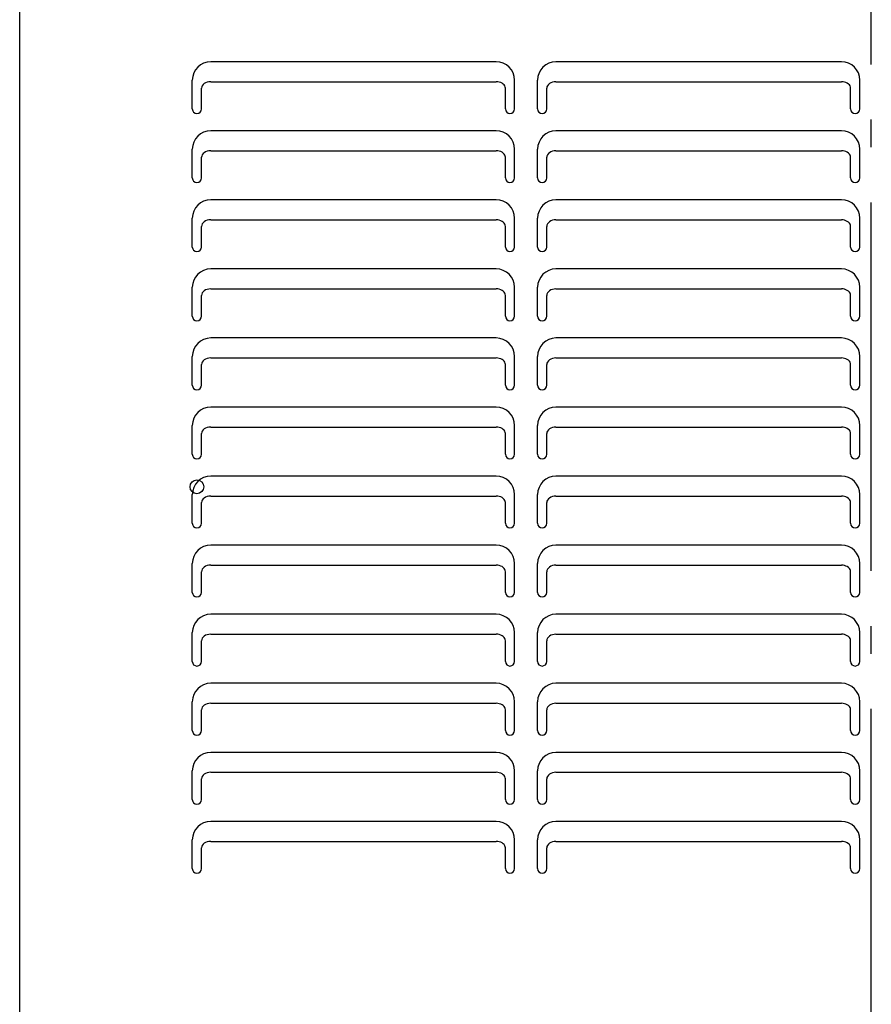
# Model space of a CAD drawing. Extents: x -456 to 2230, y -485 to 1302.
# Drawn here: x -185 to 0, y 257 to 471 of the extents above; entities that cross this region are included whole.
import ezdxf

# ---------------------------------------------------------------- set-up
doc = ezdxf.new("R2010")
doc.units = 0
doc.header["$LTSCALE"] = 20
doc.linetypes.add('DASHDOT', pattern=[5.5, 4, -0.6, 0.3, -0.6])
doc.layers.add('BASIS', color=6, linetype='DASHDOT')
doc.layers.add('DETAIL', color=5, linetype='CONTINUOUS')

msp = doc.modelspace()

# ---------------------------------------------------------------- linework, layer by layer
at = {"layer": 'BASIS', "color": 6, "linetype": 'DASHDOT'}
msp.add_line((0, -88.97), (0, 779.68), dxfattribs=at)
at = {"layer": 'DETAIL', "color": 5, "linetype": 'CONTINUOUS'}
for p, q in [((-185, 46.6), (-185, 676.6)), ((-81.5, 461.6), (-143.5, 461.6)), ((-6.5, 461.6), (-68.5, 461.6)), ((-147.5, 451.35), (-147.5, 457.6)), ((-145.46, 456.12), (-145.5, 455.84)), ((-145.5, 451.35), (-145.5, 455.84)), ((-145.35, 456.38), (-145.46, 456.12)), ((-145.16, 456.63), (-145.35, 456.38)), ((-144.91, 456.84), (-145.16, 456.63)), ((-144.61, 457.02), (-144.91, 456.84)), ((-144.27, 457.15), (-144.61, 457.02)), ((-143.89, 457.23), (-144.27, 457.15)), ((-143.5, 457.26), (-143.89, 457.23)), ((-143.5, 457.26), (-81.5, 457.26)), ((-81.15, 457.24), (-81.5, 457.26)), ((-80.82, 457.17), (-81.15, 457.24)), ((-80.5, 457.07), (-80.82, 457.17)), ((-80.21, 456.93), (-80.5, 457.07)), ((-79.97, 456.75), (-80.21, 456.93)), ((-79.77, 456.55), (-79.97, 456.75)), ((-79.62, 456.33), (-79.77, 456.55)), ((-79.53, 456.09), (-79.62, 456.33)), ((-79.5, 455.84), (-79.53, 456.09)), ((-79.5, 451.35), (-79.5, 455.84)), ((-77.5, 451.35), (-77.5, 457.6)), ((-72.5, 451.35), (-72.5, 457.6)), ((-70.46, 456.12), (-70.5, 455.84)), ((-70.5, 451.35), (-70.5, 455.84)), ((-70.35, 456.38), (-70.46, 456.12)), ((-70.16, 456.63), (-70.35, 456.38)), ((-69.91, 456.84), (-70.16, 456.63)), ((-69.61, 457.02), (-69.91, 456.84)), ((-69.27, 457.15), (-69.61, 457.02)), ((-68.89, 457.23), (-69.27, 457.15)), ((-68.5, 457.26), (-68.89, 457.23)), ((-68.5, 457.26), (-6.5, 457.26)), ((-6.15, 457.24), (-6.5, 457.26)), ((-5.82, 457.17), (-6.15, 457.24)), ((-5.5, 457.07), (-5.82, 457.17)), ((-5.21, 456.93), (-5.5, 457.07)), ((-4.97, 456.75), (-5.21, 456.93)), ((-4.77, 456.55), (-4.97, 456.75)), ((-4.62, 456.33), (-4.77, 456.55)), ((-4.53, 456.09), (-4.62, 456.33)), ((-4.5, 455.84), (-4.53, 456.09)), ((-4.5, 451.35), (-4.5, 455.84)), ((-2.5, 451.35), (-2.5, 457.6)), ((-81.5, 446.6), (-143.5, 446.6)), ((-6.5, 446.6), (-68.5, 446.6)), ((-147.5, 436.35), (-147.5, 442.6)), ((-145.46, 441.12), (-145.5, 440.84)), ((-145.5, 436.35), (-145.5, 440.84)), ((-145.35, 441.38), (-145.46, 441.12)), ((-145.16, 441.63), (-145.35, 441.38)), ((-144.91, 441.84), (-145.16, 441.63)), ((-144.61, 442.02), (-144.91, 441.84)), ((-144.27, 442.15), (-144.61, 442.02)), ((-143.89, 442.23), (-144.27, 442.15)), ((-143.5, 442.26), (-143.89, 442.23)), ((-143.5, 442.26), (-81.5, 442.26)), ((-81.15, 442.24), (-81.5, 442.26)), ((-80.82, 442.17), (-81.15, 442.24)), ((-80.5, 442.07), (-80.82, 442.17)), ((-80.21, 441.93), (-80.5, 442.07)), ((-79.97, 441.75), (-80.21, 441.93)), ((-79.77, 441.55), (-79.97, 441.75)), ((-79.62, 441.33), (-79.77, 441.55)), ((-79.53, 441.09), (-79.62, 441.33)), ((-79.5, 440.84), (-79.53, 441.09)), ((-79.5, 436.35), (-79.5, 440.84)), ((-77.5, 436.35), (-77.5, 442.6)), ((-72.5, 436.35), (-72.5, 442.6)), ((-70.46, 441.12), (-70.5, 440.84)), ((-70.5, 436.35), (-70.5, 440.84)), ((-70.35, 441.38), (-70.46, 441.12)), ((-70.16, 441.63), (-70.35, 441.38)), ((-69.91, 441.84), (-70.16, 441.63)), ((-69.61, 442.02), (-69.91, 441.84)), ((-69.27, 442.15), (-69.61, 442.02)), ((-68.89, 442.23), (-69.27, 442.15)), ((-68.5, 442.26), (-68.89, 442.23)), ((-68.5, 442.26), (-6.5, 442.26)), ((-6.15, 442.24), (-6.5, 442.26)), ((-5.82, 442.17), (-6.15, 442.24)), ((-5.5, 442.07), (-5.82, 442.17)), ((-5.21, 441.93), (-5.5, 442.07)), ((-4.97, 441.75), (-5.21, 441.93)), ((-4.77, 441.55), (-4.97, 441.75)), ((-4.62, 441.33), (-4.77, 441.55)), ((-4.53, 441.09), (-4.62, 441.33)), ((-4.5, 440.84), (-4.53, 441.09)), ((-4.5, 436.35), (-4.5, 440.84)), ((-2.5, 436.35), (-2.5, 442.6)), ((-81.5, 431.6), (-143.5, 431.6)), ((-6.5, 431.6), (-68.5, 431.6)), ((-147.5, 421.35), (-147.5, 427.6)), ((-145.46, 426.12), (-145.5, 425.84)), ((-145.5, 421.35), (-145.5, 425.84)), ((-145.35, 426.38), (-145.46, 426.12)), ((-145.16, 426.63), (-145.35, 426.38)), ((-144.91, 426.84), (-145.16, 426.63)), ((-144.61, 427.02), (-144.91, 426.84)), ((-144.27, 427.15), (-144.61, 427.02)), ((-143.89, 427.23), (-144.27, 427.15)), ((-143.5, 427.26), (-143.89, 427.23)), ((-143.5, 427.26), (-81.5, 427.26)), ((-81.15, 427.24), (-81.5, 427.26)), ((-80.82, 427.17), (-81.15, 427.24)), ((-80.5, 427.07), (-80.82, 427.17)), ((-80.21, 426.93), (-80.5, 427.07)), ((-79.97, 426.75), (-80.21, 426.93)), ((-79.77, 426.55), (-79.97, 426.75)), ((-79.62, 426.33), (-79.77, 426.55)), ((-79.53, 426.09), (-79.62, 426.33)), ((-79.5, 425.84), (-79.53, 426.09)), ((-79.5, 421.35), (-79.5, 425.84)), ((-77.5, 421.35), (-77.5, 427.6)), ((-72.5, 421.35), (-72.5, 427.6)), ((-70.46, 426.12), (-70.5, 425.84)), ((-70.5, 421.35), (-70.5, 425.84)), ((-70.35, 426.38), (-70.46, 426.12)), ((-70.16, 426.63), (-70.35, 426.38)), ((-69.91, 426.84), (-70.16, 426.63)), ((-69.61, 427.02), (-69.91, 426.84)), ((-69.27, 427.15), (-69.61, 427.02)), ((-68.89, 427.23), (-69.27, 427.15)), ((-68.5, 427.26), (-68.89, 427.23)), ((-68.5, 427.26), (-6.5, 427.26)), ((-6.15, 427.24), (-6.5, 427.26)), ((-5.82, 427.17), (-6.15, 427.24)), ((-5.5, 427.07), (-5.82, 427.17)), ((-5.21, 426.93), (-5.5, 427.07)), ((-4.97, 426.75), (-5.21, 426.93)), ((-4.77, 426.55), (-4.97, 426.75)), ((-4.62, 426.33), (-4.77, 426.55)), ((-4.53, 426.09), (-4.62, 426.33)), ((-4.5, 425.84), (-4.53, 426.09)), ((-4.5, 421.35), (-4.5, 425.84)), ((-2.5, 421.35), (-2.5, 427.6)), ((-81.5, 416.6), (-143.5, 416.6)), ((-6.5, 416.6), (-68.5, 416.6)), ((-147.5, 406.35), (-147.5, 412.6)), ((-145.46, 411.12), (-145.5, 410.84)), ((-145.5, 406.35), (-145.5, 410.84)), ((-145.35, 411.38), (-145.46, 411.12)), ((-145.16, 411.63), (-145.35, 411.38)), ((-144.91, 411.84), (-145.16, 411.63)), ((-144.61, 412.02), (-144.91, 411.84)), ((-144.27, 412.15), (-144.61, 412.02)), ((-143.89, 412.23), (-144.27, 412.15)), ((-143.5, 412.26), (-143.89, 412.23)), ((-143.5, 412.26), (-81.5, 412.26)), ((-81.15, 412.24), (-81.5, 412.26)), ((-80.82, 412.17), (-81.15, 412.24)), ((-80.5, 412.07), (-80.82, 412.17)), ((-80.21, 411.93), (-80.5, 412.07)), ((-79.97, 411.75), (-80.21, 411.93)), ((-79.77, 411.55), (-79.97, 411.75)), ((-79.62, 411.33), (-79.77, 411.55)), ((-79.53, 411.09), (-79.62, 411.33)), ((-79.5, 410.84), (-79.53, 411.09)), ((-79.5, 406.35), (-79.5, 410.84)), ((-77.5, 406.35), (-77.5, 412.6)), ((-72.5, 406.35), (-72.5, 412.6)), ((-70.46, 411.12), (-70.5, 410.84)), ((-70.5, 406.35), (-70.5, 410.84)), ((-70.35, 411.38), (-70.46, 411.12)), ((-70.16, 411.63), (-70.35, 411.38)), ((-69.91, 411.84), (-70.16, 411.63)), ((-69.61, 412.02), (-69.91, 411.84)), ((-69.27, 412.15), (-69.61, 412.02)), ((-68.89, 412.23), (-69.27, 412.15)), ((-68.5, 412.26), (-68.89, 412.23)), ((-68.5, 412.26), (-6.5, 412.26)), ((-6.15, 412.24), (-6.5, 412.26)), ((-5.82, 412.17), (-6.15, 412.24)), ((-5.5, 412.07), (-5.82, 412.17)), ((-5.21, 411.93), (-5.5, 412.07)), ((-4.97, 411.75), (-5.21, 411.93)), ((-4.77, 411.55), (-4.97, 411.75)), ((-4.62, 411.33), (-4.77, 411.55)), ((-4.53, 411.09), (-4.62, 411.33)), ((-4.5, 410.84), (-4.53, 411.09)), ((-4.5, 406.35), (-4.5, 410.84)), ((-2.5, 406.35), (-2.5, 412.6)), ((-81.5, 401.6), (-143.5, 401.6)), ((-6.5, 401.6), (-68.5, 401.6)), ((-147.5, 391.35), (-147.5, 397.6)), ((-145.46, 396.12), (-145.5, 395.84)), ((-145.5, 391.35), (-145.5, 395.84)), ((-145.35, 396.38), (-145.46, 396.12)), ((-145.16, 396.63), (-145.35, 396.38)), ((-144.91, 396.84), (-145.16, 396.63)), ((-144.61, 397.02), (-144.91, 396.84)), ((-144.27, 397.15), (-144.61, 397.02)), ((-143.89, 397.23), (-144.27, 397.15)), ((-143.5, 397.26), (-143.89, 397.23)), ((-143.5, 397.26), (-81.5, 397.26)), ((-81.15, 397.24), (-81.5, 397.26)), ((-80.82, 397.17), (-81.15, 397.24)), ((-80.5, 397.07), (-80.82, 397.17)), ((-80.21, 396.93), (-80.5, 397.07)), ((-79.97, 396.75), (-80.21, 396.93)), ((-79.77, 396.55), (-79.97, 396.75)), ((-79.62, 396.33), (-79.77, 396.55)), ((-79.53, 396.09), (-79.62, 396.33)), ((-79.5, 395.84), (-79.53, 396.09)), ((-79.5, 391.35), (-79.5, 395.84)), ((-77.5, 391.35), (-77.5, 397.6)), ((-72.5, 391.35), (-72.5, 397.6)), ((-70.46, 396.12), (-70.5, 395.84)), ((-70.5, 391.35), (-70.5, 395.84)), ((-70.35, 396.38), (-70.46, 396.12)), ((-70.16, 396.63), (-70.35, 396.38)), ((-69.91, 396.84), (-70.16, 396.63)), ((-69.61, 397.02), (-69.91, 396.84)), ((-69.27, 397.15), (-69.61, 397.02)), ((-68.89, 397.23), (-69.27, 397.15)), ((-68.5, 397.26), (-68.89, 397.23)), ((-68.5, 397.26), (-6.5, 397.26)), ((-6.15, 397.24), (-6.5, 397.26)), ((-5.82, 397.17), (-6.15, 397.24)), ((-5.5, 397.07), (-5.82, 397.17)), ((-5.21, 396.93), (-5.5, 397.07)), ((-4.97, 396.75), (-5.21, 396.93)), ((-4.77, 396.55), (-4.97, 396.75)), ((-4.62, 396.33), (-4.77, 396.55)), ((-4.53, 396.09), (-4.62, 396.33)), ((-4.5, 395.84), (-4.53, 396.09)), ((-4.5, 391.35), (-4.5, 395.84)), ((-2.5, 391.35), (-2.5, 397.6)), ((-81.5, 386.6), (-143.5, 386.6)), ((-6.5, 386.6), (-68.5, 386.6)), ((-147.5, 376.35), (-147.5, 382.6)), ((-145.46, 381.12), (-145.5, 380.84)), ((-145.5, 376.35), (-145.5, 380.84)), ((-145.35, 381.38), (-145.46, 381.12)), ((-145.16, 381.63), (-145.35, 381.38)), ((-144.91, 381.84), (-145.16, 381.63)), ((-144.61, 382.02), (-144.91, 381.84)), ((-144.27, 382.15), (-144.61, 382.02)), ((-143.89, 382.23), (-144.27, 382.15)), ((-143.5, 382.26), (-143.89, 382.23)), ((-143.5, 382.26), (-81.5, 382.26)), ((-81.15, 382.24), (-81.5, 382.26)), ((-80.82, 382.17), (-81.15, 382.24)), ((-80.5, 382.07), (-80.82, 382.17)), ((-80.21, 381.93), (-80.5, 382.07)), ((-79.97, 381.75), (-80.21, 381.93)), ((-79.77, 381.55), (-79.97, 381.75)), ((-79.62, 381.33), (-79.77, 381.55)), ((-79.53, 381.09), (-79.62, 381.33)), ((-79.5, 380.84), (-79.53, 381.09)), ((-79.5, 376.35), (-79.5, 380.84)), ((-77.5, 376.35), (-77.5, 382.6)), ((-72.5, 376.35), (-72.5, 382.6)), ((-70.46, 381.12), (-70.5, 380.84)), ((-70.5, 376.35), (-70.5, 380.84)), ((-70.35, 381.38), (-70.46, 381.12)), ((-70.16, 381.63), (-70.35, 381.38)), ((-69.91, 381.84), (-70.16, 381.63)), ((-69.61, 382.02), (-69.91, 381.84)), ((-69.27, 382.15), (-69.61, 382.02)), ((-68.89, 382.23), (-69.27, 382.15)), ((-68.5, 382.26), (-68.89, 382.23)), ((-68.5, 382.26), (-6.5, 382.26)), ((-6.15, 382.24), (-6.5, 382.26)), ((-5.82, 382.17), (-6.15, 382.24)), ((-5.5, 382.07), (-5.82, 382.17)), ((-5.21, 381.93), (-5.5, 382.07)), ((-4.97, 381.75), (-5.21, 381.93)), ((-4.77, 381.55), (-4.97, 381.75)), ((-4.62, 381.33), (-4.77, 381.55)), ((-4.53, 381.09), (-4.62, 381.33)), ((-4.5, 380.84), (-4.53, 381.09)), ((-4.5, 376.35), (-4.5, 380.84)), ((-2.5, 376.35), (-2.5, 382.6)), ((-81.5, 371.6), (-143.5, 371.6)), ((-6.5, 371.6), (-68.5, 371.6)), ((-147.5, 361.35), (-147.5, 367.6)), ((-145.46, 366.12), (-145.5, 365.84)), ((-145.5, 361.35), (-145.5, 365.84)), ((-145.35, 366.38), (-145.46, 366.12)), ((-145.16, 366.63), (-145.35, 366.38)), ((-144.91, 366.84), (-145.16, 366.63)), ((-144.61, 367.02), (-144.91, 366.84)), ((-144.27, 367.15), (-144.61, 367.02)), ((-143.89, 367.23), (-144.27, 367.15)), ((-143.5, 367.26), (-143.89, 367.23)), ((-143.5, 367.26), (-81.5, 367.26)), ((-81.15, 367.24), (-81.5, 367.26)), ((-80.82, 367.17), (-81.15, 367.24)), ((-80.5, 367.07), (-80.82, 367.17)), ((-80.21, 366.93), (-80.5, 367.07)), ((-79.97, 366.75), (-80.21, 366.93)), ((-79.77, 366.55), (-79.97, 366.75)), ((-79.62, 366.33), (-79.77, 366.55)), ((-79.53, 366.09), (-79.62, 366.33)), ((-79.5, 365.84), (-79.53, 366.09)), ((-79.5, 361.35), (-79.5, 365.84)), ((-77.5, 361.35), (-77.5, 367.6)), ((-72.5, 361.35), (-72.5, 367.6)), ((-70.46, 366.12), (-70.5, 365.84)), ((-70.5, 361.35), (-70.5, 365.84)), ((-70.35, 366.38), (-70.46, 366.12)), ((-70.16, 366.63), (-70.35, 366.38)), ((-69.91, 366.84), (-70.16, 366.63)), ((-69.61, 367.02), (-69.91, 366.84)), ((-69.27, 367.15), (-69.61, 367.02)), ((-68.89, 367.23), (-69.27, 367.15)), ((-68.5, 367.26), (-68.89, 367.23)), ((-68.5, 367.26), (-6.5, 367.26)), ((-6.15, 367.24), (-6.5, 367.26)), ((-5.82, 367.17), (-6.15, 367.24)), ((-5.5, 367.07), (-5.82, 367.17)), ((-5.21, 366.93), (-5.5, 367.07)), ((-4.97, 366.75), (-5.21, 366.93)), ((-4.77, 366.55), (-4.97, 366.75)), ((-4.62, 366.33), (-4.77, 366.55)), ((-4.53, 366.09), (-4.62, 366.33)), ((-4.5, 365.84), (-4.53, 366.09)), ((-4.5, 361.35), (-4.5, 365.84)), ((-2.5, 361.35), (-2.5, 367.6)), ((-81.5, 356.6), (-143.5, 356.6)), ((-6.5, 356.6), (-68.5, 356.6)), ((-147.5, 346.35), (-147.5, 352.6)), ((-145.46, 351.12), (-145.5, 350.84)), ((-145.5, 346.35), (-145.5, 350.84)), ((-145.35, 351.38), (-145.46, 351.12)), ((-145.16, 351.63), (-145.35, 351.38)), ((-144.91, 351.84), (-145.16, 351.63)), ((-144.61, 352.02), (-144.91, 351.84)), ((-144.27, 352.15), (-144.61, 352.02)), ((-143.89, 352.23), (-144.27, 352.15)), ((-143.5, 352.26), (-143.89, 352.23)), ((-143.5, 352.26), (-81.5, 352.26)), ((-81.15, 352.24), (-81.5, 352.26)), ((-80.82, 352.17), (-81.15, 352.24)), ((-80.5, 352.07), (-80.82, 352.17)), ((-80.21, 351.93), (-80.5, 352.07)), ((-79.97, 351.75), (-80.21, 351.93)), ((-79.77, 351.55), (-79.97, 351.75)), ((-79.62, 351.33), (-79.77, 351.55)), ((-79.53, 351.09), (-79.62, 351.33)), ((-79.5, 350.84), (-79.53, 351.09)), ((-79.5, 346.35), (-79.5, 350.84)), ((-77.5, 346.35), (-77.5, 352.6)), ((-72.5, 346.35), (-72.5, 352.6)), ((-70.46, 351.12), (-70.5, 350.84)), ((-70.5, 346.35), (-70.5, 350.84)), ((-70.35, 351.38), (-70.46, 351.12)), ((-70.16, 351.63), (-70.35, 351.38)), ((-69.91, 351.84), (-70.16, 351.63)), ((-69.61, 352.02), (-69.91, 351.84)), ((-69.27, 352.15), (-69.61, 352.02)), ((-68.89, 352.23), (-69.27, 352.15)), ((-68.5, 352.26), (-68.89, 352.23)), ((-68.5, 352.26), (-6.5, 352.26)), ((-6.15, 352.24), (-6.5, 352.26)), ((-5.82, 352.17), (-6.15, 352.24)), ((-5.5, 352.07), (-5.82, 352.17)), ((-5.21, 351.93), (-5.5, 352.07)), ((-4.97, 351.75), (-5.21, 351.93)), ((-4.77, 351.55), (-4.97, 351.75)), ((-4.62, 351.33), (-4.77, 351.55)), ((-4.53, 351.09), (-4.62, 351.33)), ((-4.5, 350.84), (-4.53, 351.09)), ((-4.5, 346.35), (-4.5, 350.84)), ((-2.5, 346.35), (-2.5, 352.6)), ((-81.5, 341.6), (-143.5, 341.6)), ((-6.5, 341.6), (-68.5, 341.6)), ((-147.5, 331.35), (-147.5, 337.6)), ((-145.46, 336.12), (-145.5, 335.84)), ((-145.5, 331.35), (-145.5, 335.84)), ((-145.35, 336.38), (-145.46, 336.12)), ((-145.16, 336.63), (-145.35, 336.38)), ((-144.91, 336.84), (-145.16, 336.63)), ((-144.61, 337.02), (-144.91, 336.84)), ((-144.27, 337.15), (-144.61, 337.02)), ((-143.89, 337.23), (-144.27, 337.15)), ((-143.5, 337.26), (-143.89, 337.23)), ((-143.5, 337.26), (-81.5, 337.26)), ((-81.15, 337.24), (-81.5, 337.26)), ((-80.82, 337.17), (-81.15, 337.24)), ((-80.5, 337.07), (-80.82, 337.17)), ((-80.21, 336.93), (-80.5, 337.07)), ((-79.97, 336.75), (-80.21, 336.93)), ((-79.77, 336.55), (-79.97, 336.75)), ((-79.62, 336.33), (-79.77, 336.55)), ((-79.53, 336.09), (-79.62, 336.33)), ((-79.5, 335.84), (-79.53, 336.09)), ((-79.5, 331.35), (-79.5, 335.84)), ((-77.5, 331.35), (-77.5, 337.6)), ((-72.5, 331.35), (-72.5, 337.6)), ((-70.46, 336.12), (-70.5, 335.84)), ((-70.5, 331.35), (-70.5, 335.84)), ((-70.35, 336.38), (-70.46, 336.12)), ((-70.16, 336.63), (-70.35, 336.38)), ((-69.91, 336.84), (-70.16, 336.63)), ((-69.61, 337.02), (-69.91, 336.84)), ((-69.27, 337.15), (-69.61, 337.02)), ((-68.89, 337.23), (-69.27, 337.15)), ((-68.5, 337.26), (-68.89, 337.23)), ((-68.5, 337.26), (-6.5, 337.26)), ((-6.15, 337.24), (-6.5, 337.26)), ((-5.82, 337.17), (-6.15, 337.24)), ((-5.5, 337.07), (-5.82, 337.17)), ((-5.21, 336.93), (-5.5, 337.07)), ((-4.97, 336.75), (-5.21, 336.93)), ((-4.77, 336.55), (-4.97, 336.75)), ((-4.62, 336.33), (-4.77, 336.55)), ((-4.53, 336.09), (-4.62, 336.33)), ((-4.5, 335.84), (-4.53, 336.09)), ((-4.5, 331.35), (-4.5, 335.84)), ((-2.5, 331.35), (-2.5, 337.6)), ((-81.5, 326.6), (-143.5, 326.6)), ((-6.5, 326.6), (-68.5, 326.6)), ((-147.5, 316.35), (-147.5, 322.6)), ((-145.46, 321.12), (-145.5, 320.84)), ((-145.5, 316.35), (-145.5, 320.84)), ((-145.35, 321.38), (-145.46, 321.12)), ((-145.16, 321.63), (-145.35, 321.38)), ((-144.91, 321.84), (-145.16, 321.63)), ((-144.61, 322.02), (-144.91, 321.84)), ((-144.27, 322.15), (-144.61, 322.02)), ((-143.89, 322.23), (-144.27, 322.15)), ((-143.5, 322.26), (-143.89, 322.23)), ((-143.5, 322.26), (-81.5, 322.26)), ((-81.15, 322.24), (-81.5, 322.26)), ((-80.82, 322.17), (-81.15, 322.24)), ((-80.5, 322.07), (-80.82, 322.17)), ((-80.21, 321.93), (-80.5, 322.07)), ((-79.97, 321.75), (-80.21, 321.93)), ((-79.77, 321.55), (-79.97, 321.75)), ((-79.62, 321.33), (-79.77, 321.55)), ((-79.53, 321.09), (-79.62, 321.33)), ((-79.5, 320.84), (-79.53, 321.09)), ((-79.5, 316.35), (-79.5, 320.84)), ((-77.5, 316.35), (-77.5, 322.6)), ((-72.5, 316.35), (-72.5, 322.6)), ((-70.46, 321.12), (-70.5, 320.84)), ((-70.5, 316.35), (-70.5, 320.84)), ((-70.35, 321.38), (-70.46, 321.12)), ((-70.16, 321.63), (-70.35, 321.38)), ((-69.91, 321.84), (-70.16, 321.63)), ((-69.61, 322.02), (-69.91, 321.84)), ((-69.27, 322.15), (-69.61, 322.02)), ((-68.89, 322.23), (-69.27, 322.15)), ((-68.5, 322.26), (-68.89, 322.23)), ((-68.5, 322.26), (-6.5, 322.26)), ((-6.15, 322.24), (-6.5, 322.26)), ((-5.82, 322.17), (-6.15, 322.24)), ((-5.5, 322.07), (-5.82, 322.17)), ((-5.21, 321.93), (-5.5, 322.07)), ((-4.97, 321.75), (-5.21, 321.93)), ((-4.77, 321.55), (-4.97, 321.75)), ((-4.62, 321.33), (-4.77, 321.55)), ((-4.53, 321.09), (-4.62, 321.33)), ((-4.5, 320.84), (-4.53, 321.09)), ((-4.5, 316.35), (-4.5, 320.84)), ((-2.5, 316.35), (-2.5, 322.6)), ((-81.5, 311.6), (-143.5, 311.6)), ((-6.5, 311.6), (-68.5, 311.6)), ((-147.5, 301.35), (-147.5, 307.6)), ((-145.46, 306.12), (-145.5, 305.84)), ((-145.5, 301.35), (-145.5, 305.84)), ((-145.35, 306.38), (-145.46, 306.12)), ((-145.16, 306.63), (-145.35, 306.38)), ((-144.91, 306.84), (-145.16, 306.63)), ((-144.61, 307.02), (-144.91, 306.84)), ((-144.27, 307.15), (-144.61, 307.02)), ((-143.89, 307.23), (-144.27, 307.15)), ((-143.5, 307.26), (-143.89, 307.23)), ((-143.5, 307.26), (-81.5, 307.26)), ((-81.15, 307.24), (-81.5, 307.26)), ((-80.82, 307.17), (-81.15, 307.24)), ((-80.5, 307.07), (-80.82, 307.17)), ((-80.21, 306.93), (-80.5, 307.07)), ((-79.97, 306.75), (-80.21, 306.93)), ((-79.77, 306.55), (-79.97, 306.75)), ((-79.62, 306.33), (-79.77, 306.55)), ((-79.53, 306.09), (-79.62, 306.33)), ((-79.5, 305.84), (-79.53, 306.09)), ((-79.5, 301.35), (-79.5, 305.84)), ((-77.5, 301.35), (-77.5, 307.6)), ((-72.5, 301.35), (-72.5, 307.6)), ((-70.46, 306.12), (-70.5, 305.84)), ((-70.5, 301.35), (-70.5, 305.84)), ((-70.35, 306.38), (-70.46, 306.12)), ((-70.16, 306.63), (-70.35, 306.38)), ((-69.91, 306.84), (-70.16, 306.63)), ((-69.61, 307.02), (-69.91, 306.84)), ((-69.27, 307.15), (-69.61, 307.02)), ((-68.89, 307.23), (-69.27, 307.15)), ((-68.5, 307.26), (-68.89, 307.23)), ((-68.5, 307.26), (-6.5, 307.26)), ((-6.15, 307.24), (-6.5, 307.26)), ((-5.82, 307.17), (-6.15, 307.24)), ((-5.5, 307.07), (-5.82, 307.17)), ((-5.21, 306.93), (-5.5, 307.07)), ((-4.97, 306.75), (-5.21, 306.93)), ((-4.77, 306.55), (-4.97, 306.75)), ((-4.62, 306.33), (-4.77, 306.55)), ((-4.53, 306.09), (-4.62, 306.33)), ((-4.5, 305.84), (-4.53, 306.09)), ((-4.5, 301.35), (-4.5, 305.84)), ((-2.5, 301.35), (-2.5, 307.6)), ((-81.5, 296.6), (-143.5, 296.6)), ((-6.5, 296.6), (-68.5, 296.6)), ((-147.5, 286.35), (-147.5, 292.6)), ((-145.46, 291.12), (-145.5, 290.84)), ((-145.5, 286.35), (-145.5, 290.84)), ((-145.35, 291.38), (-145.46, 291.12)), ((-145.16, 291.63), (-145.35, 291.38)), ((-144.91, 291.84), (-145.16, 291.63)), ((-144.61, 292.02), (-144.91, 291.84)), ((-144.27, 292.15), (-144.61, 292.02)), ((-143.89, 292.23), (-144.27, 292.15)), ((-143.5, 292.26), (-143.89, 292.23)), ((-143.5, 292.26), (-81.5, 292.26)), ((-81.15, 292.24), (-81.5, 292.26)), ((-80.82, 292.17), (-81.15, 292.24)), ((-80.5, 292.07), (-80.82, 292.17)), ((-80.21, 291.93), (-80.5, 292.07)), ((-79.97, 291.75), (-80.21, 291.93)), ((-79.77, 291.55), (-79.97, 291.75)), ((-79.62, 291.33), (-79.77, 291.55)), ((-79.53, 291.09), (-79.62, 291.33)), ((-79.5, 290.84), (-79.53, 291.09)), ((-79.5, 286.35), (-79.5, 290.84)), ((-77.5, 286.35), (-77.5, 292.6)), ((-72.5, 286.35), (-72.5, 292.6)), ((-70.46, 291.12), (-70.5, 290.84)), ((-70.5, 286.35), (-70.5, 290.84)), ((-70.35, 291.38), (-70.46, 291.12)), ((-70.16, 291.63), (-70.35, 291.38)), ((-69.91, 291.84), (-70.16, 291.63)), ((-69.61, 292.02), (-69.91, 291.84)), ((-69.27, 292.15), (-69.61, 292.02)), ((-68.89, 292.23), (-69.27, 292.15)), ((-68.5, 292.26), (-68.89, 292.23)), ((-68.5, 292.26), (-6.5, 292.26)), ((-6.15, 292.24), (-6.5, 292.26)), ((-5.82, 292.17), (-6.15, 292.24)), ((-5.5, 292.07), (-5.82, 292.17)), ((-5.21, 291.93), (-5.5, 292.07)), ((-4.97, 291.75), (-5.21, 291.93)), ((-4.77, 291.55), (-4.97, 291.75)), ((-4.62, 291.33), (-4.77, 291.55)), ((-4.53, 291.09), (-4.62, 291.33)), ((-4.5, 290.84), (-4.53, 291.09)), ((-4.5, 286.35), (-4.5, 290.84)), ((-2.5, 286.35), (-2.5, 292.6))]:
    msp.add_line(p, q, dxfattribs=at)
msp.add_circle((-146.49, 369.28), 1.5, dxfattribs=at)
for centre, radius, start, end in [((-143.5, 457.6), 4, 90, 180), ((-81.5, 457.6), 4, 0, 90), ((-68.5, 457.6), 4, 90, 180), ((-6.5, 457.6), 4, 0, 90), ((-146.5, 451.35), 1, 180, 0), ((-78.5, 451.35), 1, 180, 0), ((-71.5, 451.35), 1, 180, 0), ((-3.5, 451.35), 1, 180, 0), ((-143.5, 442.6), 4, 90, 180), ((-81.5, 442.6), 4, 0, 90), ((-68.5, 442.6), 4, 90, 180), ((-6.5, 442.6), 4, 0, 90), ((-146.5, 436.35), 1, 180, 0), ((-78.5, 436.35), 1, 180, 0), ((-71.5, 436.35), 1, 180, 0), ((-3.5, 436.35), 1, 180, 0), ((-143.5, 427.6), 4, 90, 180), ((-81.5, 427.6), 4, 0, 90), ((-68.5, 427.6), 4, 90, 180), ((-6.5, 427.6), 4, 0, 90), ((-146.5, 421.35), 1, 180, 0), ((-78.5, 421.35), 1, 180, 0), ((-71.5, 421.35), 1, 180, 0), ((-3.5, 421.35), 1, 180, 0), ((-143.5, 412.6), 4, 90, 180), ((-81.5, 412.6), 4, 0, 90), ((-68.5, 412.6), 4, 90, 180), ((-6.5, 412.6), 4, 0, 90), ((-146.5, 406.35), 1, 180, 0), ((-78.5, 406.35), 1, 180, 0), ((-71.5, 406.35), 1, 180, 0), ((-3.5, 406.35), 1, 180, 0), ((-143.5, 397.6), 4, 90, 180), ((-81.5, 397.6), 4, 0, 90), ((-68.5, 397.6), 4, 90, 180), ((-6.5, 397.6), 4, 0, 90), ((-146.5, 391.35), 1, 180, 0), ((-78.5, 391.35), 1, 180, 0), ((-71.5, 391.35), 1, 180, 0), ((-3.5, 391.35), 1, 180, 0), ((-143.5, 382.6), 4, 90, 180), ((-81.5, 382.6), 4, 0, 90), ((-68.5, 382.6), 4, 90, 180), ((-6.5, 382.6), 4, 0, 90), ((-146.5, 376.35), 1, 180, 0), ((-78.5, 376.35), 1, 180, 0), ((-71.5, 376.35), 1, 180, 0), ((-3.5, 376.35), 1, 180, 0), ((-143.5, 367.6), 4, 90, 180), ((-81.5, 367.6), 4, 0, 90), ((-68.5, 367.6), 4, 90, 180), ((-6.5, 367.6), 4, 0, 90), ((-146.5, 361.35), 1, 180, 0), ((-78.5, 361.35), 1, 180, 0), ((-71.5, 361.35), 1, 180, 0), ((-3.5, 361.35), 1, 180, 0), ((-143.5, 352.6), 4, 90, 180), ((-81.5, 352.6), 4, 0, 90), ((-68.5, 352.6), 4, 90, 180), ((-6.5, 352.6), 4, 0, 90), ((-146.5, 346.35), 1, 180, 0), ((-78.5, 346.35), 1, 180, 0), ((-71.5, 346.35), 1, 180, 0), ((-3.5, 346.35), 1, 180, 0), ((-143.5, 337.6), 4, 90, 180), ((-81.5, 337.6), 4, 0, 90), ((-68.5, 337.6), 4, 90, 180), ((-6.5, 337.6), 4, 0, 90), ((-146.5, 331.35), 1, 180, 0), ((-78.5, 331.35), 1, 180, 0), ((-71.5, 331.35), 1, 180, 0), ((-3.5, 331.35), 1, 180, 0), ((-143.5, 322.6), 4, 90, 180), ((-81.5, 322.6), 4, 0, 90), ((-68.5, 322.6), 4, 90, 180), ((-6.5, 322.6), 4, 0, 90), ((-146.5, 316.35), 1, 180, 0), ((-78.5, 316.35), 1, 180, 0), ((-71.5, 316.35), 1, 180, 0), ((-3.5, 316.35), 1, 180, 0), ((-143.5, 307.6), 4, 90, 180), ((-81.5, 307.6), 4, 0, 90), ((-68.5, 307.6), 4, 90, 180), ((-6.5, 307.6), 4, 0, 90), ((-146.5, 301.35), 1, 180, 0), ((-78.5, 301.35), 1, 180, 0), ((-71.5, 301.35), 1, 180, 0), ((-3.5, 301.35), 1, 180, 0), ((-143.5, 292.6), 4, 90, 180), ((-81.5, 292.6), 4, 0, 90), ((-68.5, 292.6), 4, 90, 180), ((-6.5, 292.6), 4, 0, 90), ((-146.5, 286.35), 1, 180, 0), ((-78.5, 286.35), 1, 180, 0), ((-71.5, 286.35), 1, 180, 0), ((-3.5, 286.35), 1, 180, 0)]:
    msp.add_arc(centre, radius, start, end, dxfattribs=at)

doc.saveas('drawing.dxf')
